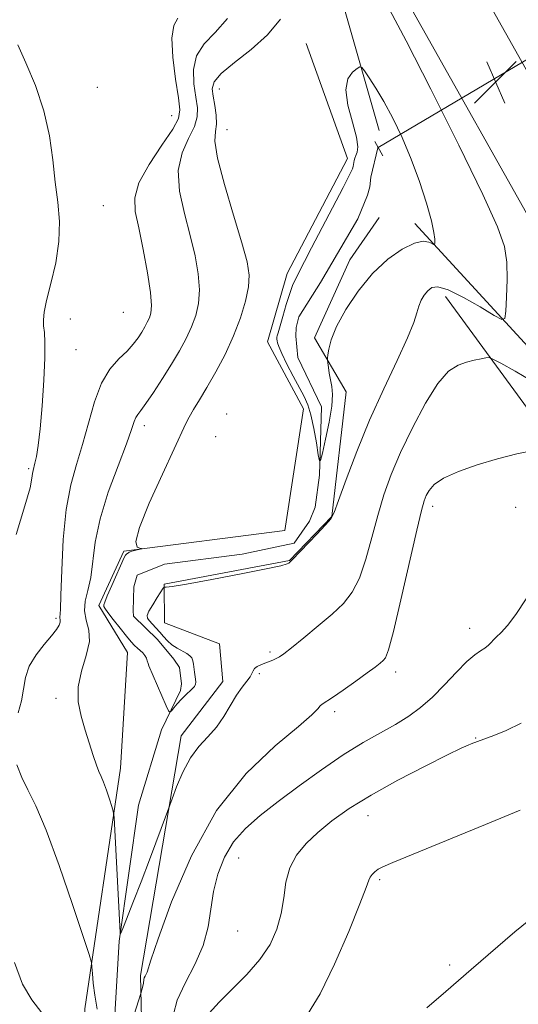
# Model space of a CAD drawing. Extents: x 2079800 to 2082700, y 347300 to 350200.
# Drawn here: x 2081542 to 2081635, y 347792 to 347974 of the extents above; entities that cross this region are included whole.
import ezdxf

# ---------------------------------------------------------------- set-up
doc = ezdxf.new("R2010")
doc.units = 0
doc.header["$MEASUREMENT"] = 0
doc.linetypes.add('rvrstm', pattern=[117.1, 50, -3.9, 0.5, -3.9, 0.5, -3.9, 0.5, -3.9, 50])
for name, color, linetype, lineweight in [('DTM HARD BREAKLINE', 7, 'Continuous', 0), ('DTM SPOT ELEVATION', 2, 'Continuous', 13), ('INDEX CONTOUR', 41, 'Continuous', 13), ('INTERMEDIATE CONTOUR', 44, 'Continuous', 0), ('INTERMEDIATE CONTOUR DEPRESSION', 44, 'Continuous', 0), ('LARGE PIPE END', 7, 'Continuous', 13), ('SPOT ELEVATION', 7, 'Continuous', 0), ('STREAM - RIVER SINGLE LINE', 142, 'rvrstm', 0), ('STREAM - RIVER SINGLE LINE UNDER ROAD', 9, 'Continuous', 0)]:
    doc.layers.add(name, color=color, linetype=linetype, lineweight=lineweight)

# ---------------------------------------------------------------- blocks, each defined once
blk = doc.blocks.new('SPOT')
at = {"layer": 'SPOT ELEVATION'}
for p, q in [((-3.91, -3.91), (3.82, 3.81)), ((-1.65, 3.77), (1.72, -3.93))]:
    blk.add_line(p, q, dxfattribs=at)

msp = doc.modelspace()

# ---------------------------------------------------------------- linework, layer by layer
at = {"layer": 'DTM HARD BREAKLINE'}
for points in [[(2081735.61, 347722.95, 1239.66), (2081733.79, 347747.97, 1237.56), (2081715.05, 347785.81, 1233.91), (2081674.72, 347865.4, 1222.24), (2081642.67, 347927.06, 1217.41), (2081611.77, 347982.07, 1216.71), (2081550.97, 348095.26, 1218.94), (2081491.77, 348204.55, 1218.31), (2081431.4, 348318.7, 1221.41), (2081382.85, 348408.63, 1225.79), (2081347.55, 348484.1, 1224.44), (2081301.66, 348586.77, 1222.91), (2081266.02, 348676.97, 1218.66), (2081230.62, 348773.33, 1214.39), (2081194.27, 348864.12, 1208.61), (2081173.02, 348905.06, 1204.96), (2081148.16, 348952.34, 1200.89), (2081091.93, 349042.87, 1193.19), (2081057.04, 349089.74, 1187.99), (2081036.1, 349113.37, 1185.46), (2081017.15, 349126.68, 1183.64), (2081002.93, 349132.04, 1182.56)], [(2081768.95, 347770.2, 1235.04), (2081755.79, 347769.69, 1235.76), (2081740.12, 347783.23, 1234.69), (2081716.69, 347821.63, 1230.01), (2081682.88, 347882.35, 1221.36), (2081661.03, 347921.01, 1217.64), (2081626.93, 347981.59, 1217.06), (2081573.97, 348079.93, 1218.19), (2081531.14, 348158.67, 1219.04), (2081501.67, 348213.61, 1218.66), (2081431.81, 348347.1, 1222.69), (2081395.76, 348420.3, 1225.79), (2081361.56, 348492.61, 1225.31), (2081318.08, 348585.08, 1223.36), (2081274.84, 348692.28, 1218.34), (2081250.41, 348758.44, 1215.11), (2081223.65, 348831.35, 1211.96), (2081204.92, 348877.82, 1208.69), (2081184.09, 348918.33, 1204.96), (2081159.76, 348962.89, 1200.89), (2081104.51, 349051.97, 1193.19), (2081073.56, 349103.35, 1187.29), (2081073.49, 349117.8, 1186.14), (2081082.26, 349130.25, 1185.64)], [(2081313.23, 348548.84, 1223.41), (2081348.11, 348473.8, 1224.64), (2081382.74, 348401.34, 1224.64), (2081415.25, 348339.63, 1220.54), (2081440.84, 348293.05, 1219.11), (2081503.46, 348171.82, 1217.39), (2081527.36, 348126.84, 1217.69), (2081561.44, 348065.25, 1217.74), (2081589.48, 348010.2, 1216.31), (2081602, 347978.4, 1214.81), (2081609.05, 347953.7, 1213.24)], [(2081595.5, 347969.78, 1214.59), (2081603.18, 347948.49, 1214.59), (2081591.98, 347927.22, 1214.56), (2081588.36, 347914.55, 1214.56), (2081595.03, 347902.15, 1214.49), (2081591.54, 347879.61, 1215.54), (2081561.73, 347875.78, 1216.06), (2081557.14, 347865.69, 1216.06), (2081562.44, 347857.03, 1216.21), (2081561.11, 347835.6, 1217.41), (2081554.498, 347790.993, 1220.631), (2081554.124, 347771.067, 1222.272), (2081553.96, 347753.316, 1222.635), (2081552.604, 347735.746, 1222.911), (2081549.442, 347720.923, 1223.362), (2081542.71, 347708.62, 1223.841)], [(2081553.2, 347702.6, 1225.69), (2081564.29, 347726.31, 1224.01), (2081565.6, 347765.32, 1222.04), (2081564.81, 347797.22, 1219.76), (2081572.36, 347841.58, 1217.24), (2081580.09, 347851.61, 1216.61), (2081579.49, 347858.63, 1216.61), (2081569.25, 347862.51, 1216.54), (2081569.22, 347869.66, 1215.96), (2081592.45, 347874.02, 1215.96), (2081600.3, 347882.19, 1215.96), (2081602.94, 347905.31, 1214.54), (2081597.09, 347915.27, 1213.64), (2081603.61, 347929.75, 1213.24), (2081609.02, 347937.54, 1213.24)], [(2081615.65, 347936.44, 1213.44), (2081640.82, 347909.02, 1217.29), (2081661.26, 347880.54, 1219.21), (2081677.07, 347848.83, 1222.64), (2081689.28, 347824.19, 1226.89), (2081707.94, 347791.59, 1231.19), (2081720.27, 347766.67, 1234.76)], [(2081621.3, 347922.95, 1216.64), (2081645.93, 347889.29, 1220.71), (2081673.77, 347843.3, 1226.16), (2081687.55, 347816.31, 1229.91), (2081709.22, 347782.69, 1234.86), (2081720.27, 347760.19, 1237.29), (2081725.85, 347738.5, 1239.69), (2081725.28, 347720.91, 1241.14)]]:
    msp.add_polyline3d(points, dxfattribs=at)
at = {"layer": 'DTM SPOT ELEVATION'}
for p in [(2081556.83, 347961.7, 1221.21), (2081579.45, 347961.34, 1215.14), (2081570.59, 347956.4, 1221.1), (2081580.86, 347953.82, 1215.14), (2081557.98, 347939.78, 1221.24), (2081561.63, 347920.03, 1221.24), (2081551.85, 347918.79, 1221.24), (2081552.88, 347913.08, 1221.24), (2081580.77, 347901.2, 1214.59), (2081565.55, 347898.99, 1217.51), (2081578.74, 347896.95, 1214.71), (2081544.1, 347891.03, 1222.24), (2081618.96, 347884.1, 1220.5), (2081634.3, 347883.91, 1221.06), (2081549.21, 347863.32, 1220.3), (2081625.83, 347861.47, 1221.4), (2081588.85, 347857.1, 1217.7), (2081612.07, 347853.38, 1220.49), (2081586.85, 347853.08, 1218.3), (2081549.18, 347848.51, 1218.5), (2081600.79, 347846.03, 1220.4), (2081626.89, 347841.19, 1223.9), (2081606.96, 347826.78, 1224.76), (2081583.02, 347818.95, 1222.9), (2081609.11, 347814.96, 1226.26), (2081582.85, 347805.41, 1222.9), (2081622.1, 347799.13, 1227.5)]:
    msp.add_point(p, dxfattribs=at)
at = {"layer": 'INDEX CONTOUR'}
for points in [[(2081542.188, 347845.816, 1220), (2081542.806, 347848.057, 1220), (2081543.542, 347852.3559, 1220), (2081544.238, 347854.468, 1220), (2081545.486, 347856.561, 1220), (2081547.001, 347858.5, 1220), (2081548.37, 347860.119, 1220), (2081549.274, 347861.295, 1220), (2081549.756, 347862.094, 1220), (2081549.95, 347862.629, 1220), (2081549.98, 347863.001, 1220), (2081549.893, 347863.502, 1220), (2081549.996, 347864.981, 1220), (2081550.107, 347867.633, 1220), (2081550.252, 347872.244, 1220), (2081550.526, 347877.936, 1220), (2081551.052, 347883.502, 1220), (2081551.907, 347888.035, 1220), (2081552.977, 347891.839, 1220), (2081554.1021, 347895.516, 1220), (2081555.175, 347899.489, 1220), (2081556.29, 347903.448, 1220), (2081557.593, 347906.903, 1220), (2081559.165, 347909.493, 1220), (2081560.828, 347911.377, 1220), (2081562.337, 347912.843, 1220), (2081563.506, 347914.133, 1220), (2081564.3791, 347915.302, 1220), (2081565.053, 347916.354, 1220), (2081565.616, 347917.3, 1220), (2081566.0871, 347918.1681, 1220), (2081566.472, 347918.989, 1220), (2081566.758, 347919.874, 1220), (2081566.855, 347921.258, 1220), (2081566.656, 347923.653, 1220), (2081566.101, 347927.3369, 1220), (2081565.3241, 347931.634, 1220), (2081564.51, 347935.632, 1220), (2081563.874, 347938.689, 1220), (2081563.761, 347941.238, 1220), (2081564.55, 347943.985, 1220), (2081566.422, 347947.391, 1220), (2081568.7721, 347950.956, 1220), (2081570.8, 347953.94, 1220), (2081571.885, 347955.888, 1220), (2081572.138, 347957.486, 1220), (2081571.849, 347959.7101, 1220), (2081571.309, 347963.195, 1220), (2081570.808, 347967.237, 1220), (2081570.639, 347970.792, 1220), (2081571.004, 347973.096, 1220), (2081571.764, 347974.497, 1220)], [(2081637.625, 347894.425, 1220), (2081634.529, 347893.78, 1220), (2081630.9381, 347892.897, 1220), (2081627.2, 347891.787, 1220), (2081623.734, 347890.542, 1220), (2081620.975, 347889.28, 1220), (2081619.227, 347888.1, 1220), (2081618.275, 347887.032, 1220), (2081617.772, 347886.09, 1220), (2081617.392, 347885.122, 1220), (2081616.8811, 347883.306, 1220), (2081616.005, 347879.656, 1220), (2081613.059, 347866.78, 1220), (2081611.673, 347860.915, 1220), (2081610.767, 347857.507, 1220), (2081610.209, 347856.036, 1220), (2081609.763, 347855.497, 1220), (2081609.198, 347855.022, 1220), (2081608.291, 347854.319, 1220), (2081606.823, 347853.236, 1220), (2081604.705, 347851.713, 1220), (2081602.367, 347850.061, 1220), (2081600.3691, 347848.681, 1220), (2081598.477, 347847.43, 1220), (2081598.125, 347847.105, 1220), (2081597.702, 347846.578, 1220), (2081596.582, 347845.449, 1220), (2081594.076, 347843.297, 1220), (2081589.775, 347839.747, 1220), (2081584.396, 347834.612, 1220), (2081578.938, 347827.755, 1220), (2081574.251, 347819.353, 1220), (2081570.599, 347810.845, 1220), (2081568.092, 347803.986, 1220), (2081566.753, 347800.047, 1220), (2081566.058, 347797.815, 1220), (2081565.89, 347797.4341, 1220), (2081565.697, 347797.062, 1220), (2081565.543, 347796.73, 1220), (2081565.47, 347796.449, 1220), (2081565.386, 347795.769, 1220), (2081565.271, 347795.244, 1220), (2081564.8959, 347793.884, 1220), (2081563.202, 347788.612, 1220)], [(2081556.782, 347790.948, 1220), (2081556.348, 347793.529, 1220), (2081556.067, 347795.771, 1220), (2081555.914, 347797.553, 1220), (2081555.8421, 347798.792, 1220), (2081555.75, 347799.627, 1220), (2081555.334, 347801.085, 1220), (2081554.238, 347804.415, 1220), (2081552.255, 347810.349, 1220), (2081549.783, 347817.533, 1220), (2081547.367, 347824.098, 1220), (2081545.441, 347828.634, 1220), (2081543.976, 347831.5849, 1220), (2081542.83, 347833.8551, 1220), (2081541.908, 347836.181, 1220)]]:
    msp.add_polyline3d(points, dxfattribs=at)
at = {"layer": 'INTERMEDIATE CONTOUR'}
for points in [[(2081610.941, 347976.0909, 1216), (2081614.0461, 347970.305, 1216), (2081618.636, 347961.313, 1216), (2081623.806, 347950.951, 1216), (2081628.249, 347941.821, 1216), (2081630.9729, 347935.84, 1216), (2081632.249, 347932.175, 1216), (2081632.664, 347929.3071, 1216), (2081632.727, 347926.084, 1216), (2081632.634, 347922.83, 1216), (2081632.501, 347920.238, 1216), (2081632.345, 347918.855, 1216), (2081631.787, 347918.6499, 1216), (2081630.35, 347919.448, 1216), (2081627.773, 347921, 1216), (2081624.661, 347922.776, 1216), (2081621.8389, 347924.172, 1216), (2081619.934, 347924.729, 1216), (2081618.783, 347924.574, 1216), (2081618.031, 347923.98, 1216), (2081617.385, 347923.178, 1216), (2081616.818, 347922.235, 1216), (2081616.369, 347921.175, 1216), (2081616.009, 347919.941, 1216), (2081615.4409, 347918.137, 1216), (2081614.303, 347915.287, 1216), (2081612.358, 347911.0739, 1216), (2081609.88, 347905.827, 1216), (2081607.271, 347900.04, 1216)], [(2081637.551, 347907.159, 1218), (2081634.221, 347909.11, 1218), (2081631.589, 347910.573, 1218), (2081630.114, 347911.363, 1218), (2081629.398, 347911.623, 1218), (2081628.825, 347911.575, 1218), (2081627.908, 347911.404, 1218), (2081626.655, 347911.143, 1218), (2081625.201, 347910.786, 1218), (2081623.641, 347910.2441, 1218), (2081621.912, 347909.094, 1218), (2081619.907, 347906.83, 1218), (2081617.591, 347903.159, 1218), (2081615.195, 347898.64, 1218), (2081613.02, 347894.05, 1218), (2081611.289, 347889.969, 1218), (2081609.922, 347886.212, 1218), (2081608.763, 347882.401, 1218), (2081607.672, 347878.303, 1218), (2081606.571, 347874.264, 1218), (2081605.395, 347870.773, 1218), (2081604.067, 347868.159, 1218), (2081602.438, 347866.105, 1218), (2081600.348, 347864.136, 1218), (2081597.749, 347861.92, 1218), (2081595.058, 347859.709, 1218), (2081592.808, 347857.899, 1218), (2081591.383, 347856.779, 1218), (2081590.564, 347856.194, 1218), (2081589.984, 347855.878, 1218), (2081589.344, 347855.611, 1218), (2081587.853, 347855.049, 1218), (2081587.097, 347854.735, 1218), (2081586.432, 347854.394, 1218), (2081585.946, 347854.028, 1218), (2081585.68, 347853.628, 1218), (2081585.481, 347853.147, 1218), (2081585.149, 347852.528, 1218), (2081584.53, 347851.709, 1218), (2081583.665, 347850.606, 1218), (2081582.641, 347849.128, 1218), (2081580.286, 347845.168, 1218), (2081578.888, 347843.161, 1218), (2081577.314, 347841.394, 1218), (2081575.666, 347839.622, 1218), (2081574.074, 347837.503, 1218), (2081572.662, 347834.8509, 1218), (2081571.513, 347832.12, 1218), (2081570.701, 347829.9251, 1218), (2081569.836, 347827.543, 1218), (2081566.505, 347818.639, 1218), (2081564.943, 347814.529, 1218), (2081563.558, 347810.955, 1218), (2081561.667, 347806.19, 1218), (2081561.25, 347805.169, 1218), (2081561.09, 347804.902, 1218), (2081561.052, 347805.162, 1218), (2081560.071, 347824.09, 1218), (2081559.937, 347826.479, 1218), (2081559.8, 347827.622, 1218), (2081559.545, 347828.496, 1218), (2081559.093, 347829.848, 1218), (2081558.5299, 347831.484, 1218), (2081557.979, 347832.98, 1218), (2081557.53, 347834.048, 1218), (2081557.122, 347834.967, 1218), (2081556.661, 347836.154, 1218), (2081556.073, 347837.92, 1218), (2081554.595, 347842.6411, 1218), (2081553.8209, 347845.208, 1218), (2081553.285, 347847.859, 1218), (2081553.267, 347850.642, 1218), (2081553.906, 347853.56, 1218), (2081554.788, 347856.429, 1218), (2081555.364, 347859.018, 1218), (2081555.258, 347861.168, 1218), (2081554.788, 347863.002, 1218), (2081554.4501, 347864.714, 1218), (2081554.605, 347866.493, 1218), (2081555.093, 347868.506, 1218), (2081555.619, 347870.915, 1218), (2081556.459, 347877.4531, 1218), (2081557.3519, 347881.752, 1218), (2081558.875, 347886.692, 1218), (2081560.669, 347891.606, 1218), (2081562.232, 347895.678, 1218), (2081563.193, 347898.309, 1218), (2081563.688, 347899.77, 1218), (2081563.984, 347900.547, 1218), (2081564.327, 347901.109, 1218), (2081564.891, 347901.843, 1218), (2081565.83, 347903.119, 1218), (2081567.23, 347905.176, 1218), (2081568.899, 347907.745, 1218), (2081570.575, 347910.425, 1218), (2081572.044, 347912.898, 1218), (2081573.275, 347915.166, 1218), (2081574.281, 347917.31, 1218), (2081575.065, 347919.427, 1218), (2081575.574, 347921.665, 1218), (2081575.745, 347924.188, 1218), (2081575.529, 347927.127, 1218), (2081574.954, 347930.489, 1218), (2081574.061, 347934.251, 1218), (2081572.966, 347938.336, 1218), (2081572.064, 347942.459, 1218), (2081571.822, 347946.283, 1218), (2081572.526, 347949.537, 1218), (2081573.739, 347952.223, 1218), (2081574.843, 347954.406, 1218), (2081575.36, 347956.202, 1218), (2081575.366, 347957.907, 1218), (2081575.0739, 347959.865, 1218), (2081574.723, 347962.302, 1218), (2081574.647, 347964.974, 1218), (2081575.207, 347967.518, 1218), (2081576.638, 347969.708, 1218), (2081578.685, 347971.858, 1218), (2081580.97, 347974.4151, 1218)], [(2081607.271, 347900.04, 1216), (2081604.891, 347894.232, 1216), (2081602.926, 347889.044, 1216), (2081601.521, 347885.146, 1216), (2081600.71, 347882.939, 1216), (2081600.082, 347881.748, 1216), (2081599.117, 347880.631, 1216), (2081597.476, 347878.899, 1216), (2081592.907, 347874.156, 1216), (2081592.476, 347873.731, 1216), (2081592.291, 347873.572, 1216), (2081591.976, 347873.406, 1216), (2081590.847, 347873.082, 1216), (2081588.138, 347872.484, 1216), (2081583.475, 347871.561, 1216), (2081578.034, 347870.535, 1216), (2081573.38, 347869.694, 1216), (2081570.691, 347869.253, 1216), (2081569.594, 347869.122, 1216), (2081569.327, 347869.136, 1216), (2081569.232, 347869.125, 1216), (2081569.0559, 347868.904, 1216), (2081567.93, 347867.164, 1216), (2081567.094, 347865.824, 1216), (2081566.408, 347864.633, 1216), (2081566.083, 347863.8591, 1216), (2081566.115, 347863.363, 1216), (2081566.444, 347862.91, 1216), (2081567.701, 347861.577, 1216), (2081568.43, 347860.768, 1216), (2081569.12, 347859.942, 1216), (2081569.827, 347859.145, 1216), (2081570.638, 347858.42, 1216), (2081571.599, 347857.798, 1216), (2081573.42, 347856.819, 1216), (2081573.984, 347856.413, 1216), (2081574.319, 347855.993, 1216), (2081574.512, 347855.49, 1216), (2081574.64, 347854.856, 1216), (2081574.834, 347853.395, 1216), (2081575.033, 347852.069, 1216), (2081575.069, 347851.541, 1216), (2081575.008, 347851.119, 1216), (2081574.808, 347850.734, 1216), (2081574.425, 347850.297, 1216), (2081573.116, 347849.071, 1216), (2081572.348, 347848.313, 1216), (2081571.622, 347847.51, 1216), (2081571.003, 347846.763, 1216), (2081570.553, 347846.193, 1216), (2081570.287, 347845.933, 1216), (2081570.042, 347846.177, 1216), (2081569.604, 347847.134, 1216), (2081566.368, 347854.569, 1216), (2081566.227, 347854.981, 1216), (2081566.096, 347855.435, 1216), (2081565.919, 347855.942, 1216), (2081565.649, 347856.453, 1216), (2081565.259, 347856.9311, 1216), (2081564.784, 347857.384, 1216), (2081564.275, 347857.831, 1216), (2081563.753, 347858.319, 1216), (2081563.116, 347858.995, 1216), (2081562.231, 347860.0311, 1216), (2081561.038, 347861.505, 1216), (2081559.776, 347863.107, 1216), (2081558.757, 347864.434, 1216), (2081558.21, 347865.189, 1216), (2081558.029, 347865.509, 1216), (2081558.02, 347865.639, 1216), (2081558.051, 347865.83, 1216), (2081558.218, 347866.36, 1216), (2081558.676, 347867.511, 1216), (2081559.506, 347869.417, 1216), (2081561.819, 347874.572, 1216), (2081562.038, 347875.0331, 1216), (2081562.155, 347875.182, 1216), (2081562.301, 347875.277, 1216), (2081562.629, 347875.466, 1216), (2081562.758, 347875.562, 1216), (2081562.931, 347875.6649, 1216), (2081563.242, 347875.781, 1216), (2081563.741, 347875.9139, 1216), (2081565.041, 347876.202, 1216), (2081565.023, 347876.244, 1216), (2081564.722, 347876.305, 1216), (2081564.222, 347876.54, 1216), (2081563.9991, 347877.578, 1216), (2081564.629, 347880.166, 1216), (2081566.455, 347884.6811, 1216), (2081568.885, 347890.027, 1216), (2081571.0931, 347894.736, 1216), (2081573.235, 347899.407, 1216), (2081573.843, 347900.602, 1216), (2081574.6589, 347901.992, 1216), (2081575.758, 347903.794, 1216), (2081577.144, 347906.106, 1216), (2081578.783, 347908.972, 1216), (2081580.501, 347912.223, 1216), (2081582.09, 347915.631, 1216), (2081583.372, 347918.98, 1216), (2081584.293, 347922.073, 1216), (2081584.833, 347924.723, 1216), (2081584.958, 347926.918, 1216), (2081584.583, 347929.345, 1216), (2081583.612, 347932.87, 1216), (2081582.058, 347937.983, 1216), (2081580.367, 347943.679, 1216), (2081579.094, 347948.58, 1216), (2081578.63, 347951.684, 1216), (2081578.705, 347953.489, 1216), (2081578.8859, 347954.873, 1216), (2081578.8351, 347956.516, 1216), (2081578.593, 347958.327, 1216), (2081578.298, 347960.02, 1216), (2081578.136, 347961.408, 1216), (2081578.486, 347962.71, 1216), (2081579.776, 347964.244, 1216), (2081582.239, 347966.255, 1216), (2081585.344, 347968.69, 1216), (2081588.366, 347971.422, 1216), (2081590.737, 347974.301, 1216)], [(2081541.779, 347878.885, 1222), (2081543.437, 347884.159, 1222), (2081544.368, 347887.5161, 1222), (2081544.737, 347889.274, 1222), (2081544.843, 347890.131, 1222), (2081544.94, 347890.703, 1222), (2081545.291, 347892.083, 1222), (2081545.56, 347893.334, 1222), (2081545.883, 347895.343, 1222), (2081546.246, 347898.434, 1222), (2081546.624, 347902.717, 1222), (2081546.948, 347907.428, 1222), (2081547.137, 347911.5879, 1222), (2081547.14, 347914.461, 1222), (2081547.027, 347916.276, 1222), (2081546.895, 347917.506, 1222), (2081546.846, 347918.616, 1222), (2081546.993, 347920.04, 1222), (2081547.449, 347922.201, 1222), (2081548.254, 347925.368, 1222), (2081549.134, 347929.181, 1222), (2081549.736, 347933.124, 1222), (2081549.8081, 347936.811, 1222), (2081549.493, 347940.388, 1222), (2081549.031, 347944.129, 1222), (2081548.581, 347948.245, 1222), (2081547.971, 347952.682, 1222), (2081546.945, 347957.324, 1222), (2081545.371, 347961.986, 1222), (2081543.607, 347966.221, 1222), (2081542.1331, 347969.518, 1222)], [(2081636.25, 347866.932, 1222), (2081634.367, 347864.045, 1222), (2081632.835, 347862.026, 1222), (2081631.628, 347860.731, 1222), (2081630.687, 347859.836, 1222), (2081629.292, 347858.397, 1222), (2081628.623, 347857.822, 1222), (2081627.82, 347857.306, 1222), (2081626.756, 347856.585, 1222), (2081625.298, 347855.3409, 1222), (2081623.377, 347853.383, 1222), (2081621.163, 347851.029, 1222), (2081618.8889, 347848.725, 1222), (2081616.7151, 347846.81, 1222), (2081614.516, 347845.199, 1222), (2081612.095, 347843.703, 1222), (2081609.2891, 347842.133, 1222), (2081606.057, 347840.311, 1222), (2081602.3929, 347838.063, 1222), (2081598.347, 347835.301, 1222), (2081594.212, 347832.291, 1222), (2081590.3411, 347829.385, 1222), (2081587.022, 347826.829, 1222), (2081584.282, 347824.442, 1222), (2081582.086, 347821.936, 1222), (2081580.397, 347819.092, 1222), (2081579.172, 347815.9831, 1222), (2081578.368, 347812.75, 1222), (2081577.883, 347809.5, 1222), (2081577.3789, 347806.198, 1222), (2081576.457, 347802.773, 1222), (2081574.885, 347799.215, 1222), (2081573.088, 347795.744, 1222), (2081571.652, 347792.644, 1222), (2081570.974, 347790.021, 1222)], [(2081635.354, 347843.925, 1224), (2081632.542, 347842.572, 1224), (2081630.25, 347841.659, 1224), (2081626.0981, 347840.076, 1224), (2081625.498, 347839.835, 1224), (2081624.247, 347839.267, 1224), (2081621.719, 347838.045, 1224), (2081617.559, 347835.97, 1224), (2081612.501, 347833.347, 1224), (2081607.548, 347830.606, 1224), (2081603.494, 347828.094, 1224), (2081600.294, 347825.814, 1224), (2081597.693, 347823.684, 1224), (2081595.492, 347821.613, 1224), (2081593.724, 347819.47, 1224), (2081592.478, 347817.115, 1224), (2081591.774, 347814.456, 1224), (2081591.355, 347811.589, 1224), (2081590.893, 347808.6589, 1224), (2081590.098, 347805.782, 1224), (2081588.825, 347802.956, 1224), (2081586.967, 347800.15, 1224), (2081584.511, 347797.361, 1224), (2081579.396, 347792.28, 1224), (2081577.578, 347790.221, 1224)], [(2081635.176, 347827.792, 1226), (2081628.717, 347825.1521, 1226), (2081611.56, 347818.094, 1226), (2081609.706, 347817.3109, 1226), (2081608.852, 347816.859, 1226), (2081608.233, 347816.389, 1226), (2081607.725, 347815.877, 1226), (2081607.363, 347815.384, 1226), (2081607.108, 347814.815, 1226), (2081606.614, 347813.461, 1226), (2081605.464, 347810.464, 1226), (2081603.395, 347805.361, 1226), (2081600.766, 347799.286, 1226), (2081598.095, 347793.7719, 1226), (2081595.758, 347789.956, 1226)], [(2081640.014, 347810.023, 1228), (2081634.193, 347805.28, 1228), (2081626.101, 347798.276, 1228), (2081621.366, 347794.246, 1228), (2081617.851, 347791.194, 1228)], [(2081546.543, 347790.246, 1222), (2081544.677, 347792.654, 1222), (2081542.982, 347795.573, 1222), (2081541.526, 347799.604, 1222)]]:
    msp.add_polyline3d(points, dxfattribs=at)
at = {"layer": 'INTERMEDIATE CONTOUR DEPRESSION'}
msp.add_polyline3d([(2081604.741, 347949.058, 1214), (2081604.991, 347949.667, 1214), (2081605.1, 347950.682, 1214), (2081604.834, 347952.469, 1214), (2081604.087, 347955.21, 1214), (2081603.251, 347958.372, 1214), (2081602.845, 347961.239, 1214), (2081603.2229, 347963.254, 1214), (2081604.077, 347964.489, 1214), (2081604.935, 347965.173, 1214), (2081605.454, 347965.478, 1214), (2081605.8089, 347965.355, 1214), (2081606.305, 347964.7001, 1214), (2081607.181, 347963.4259, 1214), (2081608.41, 347961.53, 1214), (2081609.9, 347959.026, 1214), (2081611.557, 347955.945, 1214), (2081613.281, 347952.37, 1214), (2081614.969, 347948.402, 1214), (2081616.516, 347944.206, 1214), (2081617.807, 347940.223, 1214), (2081618.722, 347936.961, 1214), (2081619.193, 347934.791, 1214), (2081619.341, 347933.54, 1214), (2081619.3359, 347932.896, 1214), (2081619.302, 347932.593, 1214), (2081619.18, 347932.548, 1214), (2081618.866, 347932.7231, 1214), (2081618.249, 347933.028, 1214), (2081617.1969, 347933.178, 1214), (2081615.5719, 347932.833, 1214), (2081613.307, 347931.722, 1214), (2081610.624, 347929.828, 1214), (2081607.815, 347927.198, 1214), (2081605.159, 347923.956, 1214), (2081602.873, 347920.518, 1214), (2081601.163, 347917.38, 1214), (2081600.156, 347914.939, 1214), (2081599.69, 347913.207, 1214), (2081599.524, 347912.104, 1214), (2081599.461, 347911.504, 1214), (2081599.4589, 347911.126, 1214), (2081599.516, 347910.644, 1214), (2081599.631, 347909.815, 1214), (2081599.801, 347908.719, 1214), (2081600.025, 347907.517, 1214), (2081600.274, 347906.284, 1214), (2081600.414, 347904.76, 1214), (2081600.284, 347902.6011, 1214), (2081599.793, 347899.649, 1214), (2081599.123, 347896.494, 1214), (2081598.522, 347893.915, 1214), (2081598.174, 347892.55, 1214), (2081597.979, 347892.4739, 1214), (2081597.772, 347893.62, 1214), (2081597.424, 347895.8229, 1214), (2081596.951, 347898.516, 1214), (2081596.4099, 347901.034, 1214), (2081595.832, 347902.9009, 1214), (2081595.145, 347904.415, 1214), (2081593.124, 347908.174, 1214), (2081591.9499, 347910.436, 1214), (2081590.991, 347912.379, 1214), (2081590.434, 347913.649, 1214), (2081590.196, 347914.363, 1214), (2081590.1269, 347914.754, 1214), (2081590.102, 347915.022, 1214), (2081590.096, 347915.236, 1214), (2081590.11, 347915.43, 1214), (2081590.1589, 347915.682, 1214), (2081590.306, 347916.235, 1214), (2081591.166, 347919.254, 1214), (2081591.825, 347921.478, 1214), (2081592.475, 347923.519, 1214), (2081593.016, 347924.984, 1214), (2081593.475, 347926.012, 1214), (2081595.194, 347929.416, 1214), (2081596.492, 347931.921, 1214), (2081602.372, 347943.097, 1214), (2081603.446, 347945.197, 1214), (2081603.923, 347946.197, 1214), (2081604.082, 347946.6, 1214), (2081604.203, 347947.005, 1214), (2081604.3339, 347947.762, 1214), (2081604.413, 347948.119, 1214), (2081604.541, 347948.557, 1214), (2081604.741, 347949.058, 1214)], dxfattribs=at)
at = {"layer": 'LARGE PIPE END'}
msp.add_polyline3d([(2081608.224, 347951.628, 1212.656), (2081609.738, 347949.014, 1212.656)], dxfattribs=at)
at = {"layer": 'STREAM - RIVER SINGLE LINE'}
msp.add_polyline3d([(2081559.638, 347782.197, 1219.694), (2081560.908, 347803.524, 1218.081), (2081564.453, 347828.728, 1216.367), (2081568.727, 347842.695, 1216.207), (2081572.26, 347849.986, 1215.713), (2081572.453, 347851.21, 1215.655), (2081572.059, 347854.212, 1215.684), (2081570.994, 347855.755, 1215.684), (2081567.964, 347859.412, 1215.568), (2081563.554, 347863.759, 1215.568), (2081563.482, 347864.753, 1215.641), (2081563.61, 347869.153, 1215.612), (2081564.202, 347871.32, 1215.612), (2081569.252, 347873.357, 1215.597), (2081583.666, 347875.212, 1214.929), (2081593.287, 347877.231, 1214.682), (2081596.127, 347881.332, 1214.58), (2081597.209, 347883.914, 1214.522), (2081597.976, 347889.866, 1214.13), (2081598.383, 347902.503, 1213.316), (2081593.985, 347911.671, 1212.924), (2081593.624, 347915.572, 1212.866), (2081593.645, 347917.186, 1212.837), (2081594.131, 347919.177, 1212.851), (2081598.2, 347925.538, 1212.706), (2081605.064, 347937.34, 1212.387), (2081606.888, 347941.735, 1212.314), (2081607.323, 347943.222, 1212.285), (2081607.518, 347945.051, 1212.285), (2081608.81, 347950.481, 1212.256), (2081608.868, 347950.516, 1212.247)], dxfattribs=at)
at = {"layer": 'STREAM - RIVER SINGLE LINE UNDER ROAD'}
msp.add_polyline3d([(2081608.868, 347950.516, 1212.247), (2081655.535, 347978.17, 1204.789), (2081656.274, 347978.592, 1204.549)], dxfattribs=at)

# ---------------------------------------------------------------- block references
at = {"layer": 'SPOT ELEVATION'}
msp.add_blockref('SPOT', (2081630.615, 347962.647, 1217.14), dxfattribs=at)

doc.saveas('drawing.dxf')
